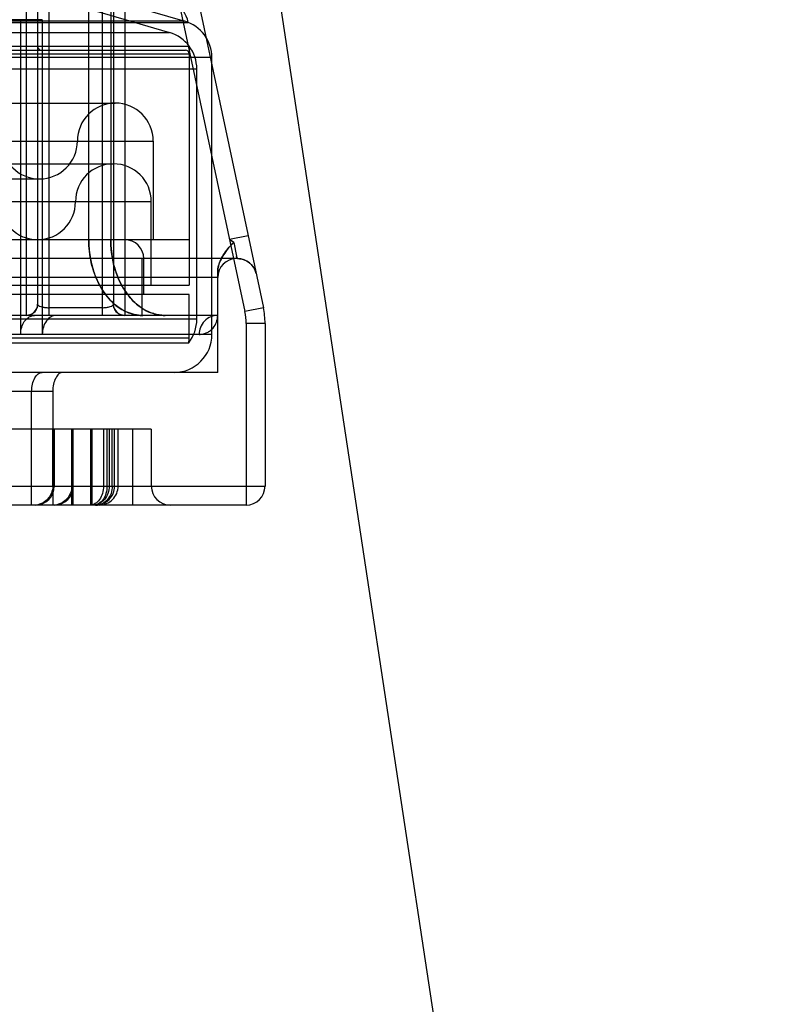
# Model space of a CAD drawing. Units: millimetres. Extents: x -428 to 1244, y -401 to 242.
# Drawn here: x -356 to -336, y 119 to 145 of the extents above; entities that cross this region are included whole.
import ezdxf

# ---------------------------------------------------------------- set-up
doc = ezdxf.new("R2010")
doc.units = ezdxf.units.MM
doc.header["$LTSCALE"] = 61.468
doc.layers.get('0').update_dxf_attribs({"linetype": 'CONTINUOUS'})

msp = doc.modelspace()

# ---------------------------------------------------------------- linework, layer by layer
at = {"color": 7, "linetype": 'Continuous'}
for p, q in [((-359.715, 183.826), (-349.736, 136.928)), ((-359.203, 183.826), (-349.247, 137.032)), ((-288.856, -250.662), (-350.712, 157.711)), ((-355.203, 154.826), (-355.203, 137.126)), ((-354.903, 151.875), (-354.903, 136.826)), ((-353.503, 151.875), (-353.503, 136.826)), ((-355.503, 149.978), (-355.503, 136.826)), ((-353.203, 149.978), (-353.203, 137.126)), ((-352.903, 149.978), (-352.903, 136.826)), ((-353.855, 138.826), (-353.855, 149.326)), ((-353.275, 149.326), (-353.275, 138.826)), ((-353.603, 145.251), (-351.323, 144.586)), ((-355.079, 144.626), (-364.517, 144.626)), ((-355.648, 136.326), (-355.648, 144.626)), ((-355.079, 144.626), (-355.079, 136.326)), ((-353.715, 144.867), (-351.723, 144.286)), ((-407.177, 144.554), (-351.23, 144.554)), ((-351.323, 144.586), (-407.083, 144.586)), ((-406.683, 144.286), (-351.723, 144.286)), ((-407.203, 143.926), (-351.203, 143.926)), ((-351.203, 143.926), (-351.203, 137.626)), ((-350.603, 143.626), (-407.803, 143.626)), ((-407.203, 143.726), (-351.203, 143.726)), ((-407.103, 143.826), (-351.303, 143.826)), ((-350.603, 136.326), (-350.603, 143.626)), ((-351.003, 143.326), (-407.403, 143.326)), ((-351.003, 136.726), (-351.003, 143.326)), ((-405.253, 142.426), (-353.153, 142.426)), ((-406.253, 141.426), (-352.153, 141.426)), ((-352.153, 141.426), (-352.153, 138.826)), ((-405.203, 140.826), (-353.203, 140.826)), ((-403.253, 140.426), (-355.153, 140.426)), ((-352.203, 139.826), (-406.203, 139.826)), ((-352.203, 137.626), (-352.203, 139.826)), ((-349.651, 138.93), (-350.14, 138.826)), ((-407.203, 138.826), (-351.203, 138.826)), ((-350.029, 138.75), (-350.14, 138.826)), ((-350.029, 138.751), (-349.953, 138.388)), ((-349.927, 138.326), (-408.479, 138.326)), ((-352.453, 138.326), (-352.453, 136.826)), ((-352.403, 137.376), (-352.403, 138.326)), ((-349.953, 138.388), (-349.953, 138.326)), ((-349.927, 138.326), (-349.953, 138.388)), ((-350.453, 135.326), (-350.453, 137.96)), ((-350.453, 137.826), (-407.953, 137.826)), ((-407.203, 137.626), (-351.203, 137.626)), ((-351.203, 137.376), (-407.203, 137.376)), ((-351.203, 136.226), (-351.203, 137.376)), ((-353.503, 137.032), (-354.903, 137.032)), ((-349.247, 137.032), (-349.736, 136.928)), ((-350.453, 136.826), (-407.953, 136.826)), ((-351.003, 136.726), (-407.403, 136.726)), ((-349.703, 136.616), (-349.703, 131.826)), ((-349.203, 136.616), (-349.703, 136.616)), ((-349.203, 136.616), (-349.203, 132.326)), ((-350.603, 136.326), (-407.803, 136.326)), ((-351.203, 136.226), (-407.203, 136.226)), ((-407.189, 136.108), (-351.218, 136.108)), ((-350.453, 135.326), (-407.953, 135.326)), ((-354.804, 134.826), (-403.046, 134.826)), ((-355.36, 131.826), (-355.36, 134.826)), ((-354.804, 134.826), (-354.804, 131.826)), ((-352.203, 133.826), (-377.703, 133.826)), ((-354.803, 132.326), (-354.803, 133.826)), ((-354.763, 133.826), (-354.763, 132.326)), ((-354.305, 133.826), (-354.305, 131.826)), ((-354.301, 133.826), (-354.301, 132.326)), ((-354.265, 131.826), (-354.265, 133.826)), ((-354.262, 132.326), (-354.262, 133.826)), ((-353.803, 131.826), (-353.803, 133.826)), ((-353.763, 131.826), (-353.763, 133.826)), ((-353.465, 133.826), (-353.465, 132.326)), ((-353.372, 132.326), (-353.372, 133.826)), ((-353.316, 133.826), (-353.316, 132.326)), ((-353.234, 132.326), (-353.234, 133.826)), ((-353.172, 132.326), (-353.172, 133.826)), ((-353.079, 132.326), (-353.079, 133.826)), ((-352.703, 133.826), (-352.703, 131.826)), ((-352.203, 133.826), (-352.203, 132.326)), ((-409.203, 132.326), (-349.203, 132.326)), ((-349.703, 131.826), (-408.703, 131.826))]:
    msp.add_line(p, q, dxfattribs=at)
for points in [[(-349.927, 138.326), (-349.878, 138.324), (-349.83, 138.317), (-349.782, 138.305), (-349.735, 138.288), (-349.689, 138.266), (-349.645, 138.239), (-349.603, 138.207), (-349.565, 138.171), (-349.53, 138.13), (-349.5, 138.085), (-349.473, 138.036), (-349.453, 137.984), (-349.438, 137.93)], [(-355.203, 137.126), (-355.204, 137.103), (-355.207, 137.079), (-355.212, 137.055), (-355.219, 137.031), (-355.228, 137.007), (-355.24, 136.983), (-355.254, 136.96), (-355.27, 136.938), (-355.288, 136.918), (-355.309, 136.898), (-355.331, 136.881), (-355.356, 136.865), (-355.382, 136.852), (-355.411, 136.841), (-355.441, 136.833), (-355.472, 136.828), (-355.503, 136.826)], [(-353.098, 136.898), (-353.119, 136.918), (-353.137, 136.938), (-353.153, 136.96), (-353.167, 136.983), (-353.178, 137.007), (-353.188, 137.031), (-353.195, 137.055), (-353.2, 137.079), (-353.202, 137.103), (-353.203, 137.126)], [(-352.966, 136.833), (-352.996, 136.841), (-353.024, 136.852), (-353.051, 136.865), (-353.075, 136.881), (-353.098, 136.898)], [(-352.903, 136.826), (-352.935, 136.828), (-352.966, 136.833)]]:
    msp.add_lwpolyline(points, dxfattribs=at)
for centre, radius, start, end in [((-352.203, 144.326), 1, 13.1511, 90), ((-351.603, 143.626), 1, 0, 73.7398), ((-352.003, 143.326), 1, 0, 73.7398), ((-355.103, 143.926), 0.1, 180, 270), ((-351.303, 143.726), 0.1, 0, 90), ((-353.153, 141.426), 1, 0, 180), ((-355.153, 141.426), 1, 180, 0), ((-353.203, 139.826), 1, 0, 180), ((-355.203, 139.826), 1, 180, 0), ((-352.903, 138.326), 0.5, 360, 90), ((-349.953, 137.826), 0.5, 90, 180), ((-360.328, 133.96), 11.279, 22.9229, 23.1099), ((-349.927, 137.826), 0.5, 12.0115, 90), ((-355.503, 137.126), 0.3, 270, 0), ((-352.903, 137.126), 0.3, 180, 270), ((-351.203, 136.616), 1.5, 0, 12.0115), ((-351.203, 136.616), 2, 0, 12.0115), ((-352.003, 136.726), 1, 321.7893, 360), ((-351.603, 136.326), 1, 270, 0), ((-351.703, 136.226), 0.5, 346.2839, 360), ((-355.263, 132.326), 0.499, 270.0755, 0.0749), ((-354.762, 132.326), 0.499, 270.0726, 0.072), ((-353.672, 132.326), 0.5, 269.9985, 0), ((-351.703, 132.326), 0.5, 180, 270), ((-349.703, 132.326), 0.5, 270, 360)]:
    msp.add_arc(centre, radius, start, end, dxfattribs=at)
for points, knots in [([(-353.855, 138.826), (-353.856, 138.676), (-353.833, 138.394), (-353.74, 138.01), (-353.612, 137.694), (-353.464, 137.441), (-353.306, 137.244), (-353.147, 137.095), (-352.992, 136.986), (-352.845, 136.911), (-352.748, 136.877), (-352.702, 136.865)], [0, 0, 0, 0, 0.185765, 0.347109, 0.485996, 0.605645, 0.708676, 0.796257, 0.87383, 0.941676, 1, 1, 1, 1]), ([(-352.424, 136.826), (-352.576, 136.828), (-352.896, 136.9), (-353.303, 137.207), (-353.615, 137.66), (-353.811, 138.217), (-353.855, 138.621), (-353.855, 138.826)], [0, 0, 0, 0, 0.168873, 0.3512, 0.552991, 0.77187, 1, 1, 1, 1]), ([(-353.275, 138.826), (-353.274, 138.621), (-353.231, 138.217), (-353.033, 137.661), (-352.72, 137.208), (-352.31, 136.9), (-351.989, 136.828), (-351.835, 136.826)], [0, 0, 0, 0, 0.227486, 0.445559, 0.647246, 0.830256, 1, 1, 1, 1]), ([(-352.115, 136.864), (-352.161, 136.877), (-352.26, 136.912), (-352.41, 136.988), (-352.568, 137.099), (-352.729, 137.25), (-352.887, 137.449), (-353.035, 137.703), (-353.161, 138.018), (-353.252, 138.399), (-353.275, 138.678), (-353.275, 138.826)], [0, 0, 0, 0, 0.059375, 0.128643, 0.207278, 0.296012, 0.399489, 0.51916, 0.657304, 0.816945, 1, 1, 1, 1]), ([(-350.029, 138.75), (-350.066, 138.713), (-350.14, 138.636), (-350.247, 138.507), (-350.349, 138.357), (-350.43, 138.173), (-350.453, 138.033), (-350.453, 137.96)], [0, 0, 0, 0, 0.169757, 0.348073, 0.547264, 0.761662, 1, 1, 1, 1]), ([(-350.453, 137.96), (-350.453, 138.009), (-350.442, 138.111), (-350.392, 138.267), (-350.305, 138.429), (-350.181, 138.592), (-350.082, 138.696), (-350.029, 138.75)], [0, 0, 0, 0, 0.157158, 0.333483, 0.53178, 0.754007, 1, 1, 1, 1]), ([(-350.029, 138.75), (-350.042, 138.759), (-350.066, 138.776), (-350.103, 138.801), (-350.128, 138.818), (-350.14, 138.826)], [0, 0, 0, 0, 0.331147, 0.664896, 1, 1, 1, 1]), ([(-355.203, 137.126), (-355.203, 137.112), (-355.174, 137.079), (-355.108, 137.055), (-355.013, 137.035), (-354.942, 137.032), (-354.903, 137.032)], [0, 0, 0, 0, 0.130227, 0.348682, 0.650725, 1, 1, 1, 1]), ([(-353.503, 137.032), (-353.465, 137.032), (-353.393, 137.035), (-353.299, 137.055), (-353.233, 137.079), (-353.203, 137.112), (-353.203, 137.126)], [0, 0, 0, 0, 0.349275, 0.651318, 0.869773, 1, 1, 1, 1]), ([(-352.702, 136.865), (-352.673, 136.856), (-352.612, 136.842), (-352.519, 136.829), (-352.456, 136.826), (-352.424, 136.826)], [0, 0, 0, 0, 0.329333, 0.662377, 1, 1, 1, 1]), ([(-351.835, 136.826), (-351.867, 136.826), (-351.929, 136.829), (-352.023, 136.842), (-352.084, 136.856), (-352.115, 136.864)], [0, 0, 0, 0, 0.331117, 0.6629, 1, 1, 1, 1]), ([(-355.648, 136.326), (-355.648, 136.391), (-355.632, 136.51), (-355.566, 136.659), (-355.478, 136.76), (-355.384, 136.815), (-355.319, 136.826), (-355.289, 136.826)], [0, 0, 0, 0, 0.286561, 0.524298, 0.714095, 0.869996, 1, 1, 1, 1]), ([(-354.718, 136.826), (-354.763, 136.826), (-354.863, 136.799), (-354.984, 136.684), (-355.061, 136.518), (-355.079, 136.391), (-355.079, 136.326)], [0, 0, 0, 0, 0.198918, 0.441099, 0.713134, 1, 1, 1, 1]), ([(-350.945, 136.326), (-350.906, 136.326), (-350.831, 136.335), (-350.73, 136.373), (-350.644, 136.427), (-350.553, 136.514), (-350.49, 136.622), (-350.459, 136.738), (-350.453, 136.797), (-350.453, 136.826)], [0, 0, 0, 0, 0.150084, 0.287083, 0.415475, 0.538022, 0.771599, 0.88605, 1, 1, 1, 1]), ([(-350.453, 136.826), (-350.515, 136.826), (-350.644, 136.801), (-350.811, 136.689), (-350.92, 136.52), (-350.945, 136.389), (-350.945, 136.326)], [0, 0, 0, 0, 0.238181, 0.497186, 0.75797, 1, 1, 1, 1]), ([(-355.36, 134.826), (-355.36, 134.891), (-355.347, 135.013), (-355.29, 135.174), (-355.202, 135.291), (-355.117, 135.326), (-355.079, 135.326)], [0, 0, 0, 0, 0.310732, 0.588687, 0.817017, 1, 1, 1, 1]), ([(-354.536, 135.326), (-354.573, 135.326), (-354.656, 135.289), (-354.738, 135.17), (-354.792, 135.01), (-354.804, 134.889), (-354.804, 134.826)], [0, 0, 0, 0, 0.179994, 0.41051, 0.692401, 1, 1, 1, 1]), ([(-354.803, 132.326), (-354.803, 132.262), (-354.828, 132.134), (-354.935, 131.968), (-355.1, 131.854), (-355.234, 131.826), (-355.301, 131.826)], [0, 0, 0, 0, 0.246269, 0.490489, 0.742791, 1, 1, 1, 1]), ([(-354.301, 132.326), (-354.301, 132.262), (-354.326, 132.134), (-354.433, 131.968), (-354.598, 131.854), (-354.732, 131.826), (-354.799, 131.826)], [0, 0, 0, 0, 0.246251, 0.490463, 0.742772, 1, 1, 1, 1]), ([(-353.465, 132.326), (-353.465, 132.263), (-353.481, 132.137), (-353.555, 131.973), (-353.672, 131.857), (-353.769, 131.826), (-353.818, 131.826)], [0, 0, 0, 0, 0.28797, 0.555344, 0.790533, 1, 1, 1, 1]), ([(-353.316, 132.326), (-353.316, 132.262), (-353.337, 132.134), (-353.43, 131.968), (-353.572, 131.854), (-353.686, 131.826), (-353.744, 131.826)], [0, 0, 0, 0, 0.267648, 0.525319, 0.76818, 1, 1, 1, 1]), ([(-353.372, 132.326), (-353.372, 132.262), (-353.389, 132.137), (-353.463, 131.973), (-353.578, 131.857), (-353.679, 131.827), (-353.725, 131.826)], [0, 0, 0, 0, 0.28797, 0.555344, 0.790533, 1, 1, 1, 1]), ([(-353.234, 132.326), (-353.234, 132.262), (-353.255, 132.134), (-353.347, 131.968), (-353.486, 131.854), (-353.601, 131.827), (-353.657, 131.826)], [0, 0, 0, 0, 0.269112, 0.527451, 0.769738, 1, 1, 1, 1]), ([(-353.579, 131.826), (-353.514, 131.827), (-353.383, 131.852), (-353.216, 131.964), (-353.105, 132.13), (-353.079, 132.261), (-353.079, 132.326)], [0, 0, 0, 0, 0.250013, 0.500009, 0.750004, 1, 1, 1, 1])]:
    msp.add_open_spline(points, degree=3, knots=knots, dxfattribs=at)

doc.saveas('drawing.dxf')
